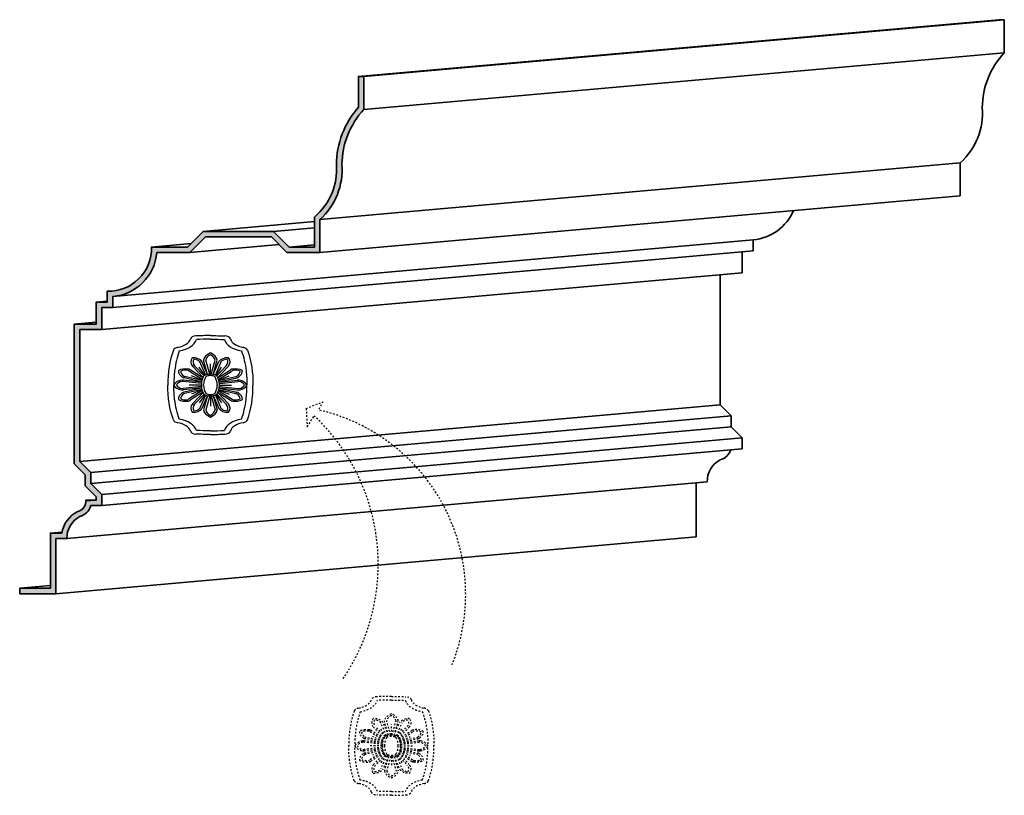
# Model space of a CAD drawing. Extents: x -341.6 to -284.4, y -80.6 to -35.6.
import ezdxf

# ---------------------------------------------------------------- set-up
doc = ezdxf.new("R2010")
doc.units = 0
doc.header["$LTSCALE"] = 0.8
doc.header["$MEASUREMENT"] = 0
doc.linetypes.add('HIDDEN2', pattern=[0.1875, 0.125, -0.0625])
doc.layers.add('Dimension', color=252, linetype='CONTINUOUS')
doc.layers.add('Stromberg', color=7, linetype='CONTINUOUS', lineweight=35)

msp = doc.modelspace()

# ---------------------------------------------------------------- hatches: boundary and pattern name
at = {"layer": 'Dimension'}
msp.add_hatch(color=256, dxfattribs=at).paths.add_polyline_path([(-338.396, -61.412), (-337.757, -62.05), (-337.757, -62.689), (-337.119, -63.327), (-337.119, -63.514), (-337.72, -63.514, -0.363951), (-338.191, -64.172, 0.245457), (-339.124, -65.429), (-339.782, -65.429), (-339.782, -68.62), (-341.565, -68.62), (-341.565, -68.939), (-339.463, -68.939), (-339.463, -65.748), (-338.824, -65.748, -0.293004), (-338.076, -64.471, 0.253011), (-337.438, -63.833), (-336.8, -63.833), (-336.8, -63.195), (-337.438, -62.556), (-337.438, -61.918), (-338.076, -61.28), (-338.076, -53.62), (-336.8, -53.62), (-336.8, -52.344), (-336.162, -52.344), (-336.162, -51.705, 0.363874), (-333.608, -49.152), (-331.694, -49.152), (-330.791, -48.25), (-326.961, -48.25), (-326.058, -49.152), (-324.143, -49.152), (-324.143, -47.237, 0.232757), (-322.867, -44.046, -0.188877), (-321.59, -40.854), (-321.59, -38.939), (-321.909, -38.939), (-321.909, -40.73, 0.183007), (-323.186, -44.057, -0.244042), (-324.463, -47.092), (-324.463, -48.833), (-325.926, -48.833), (-326.829, -47.93), (-330.923, -47.93), (-331.826, -48.833), (-333.918, -48.833, -0.431693), (-336.481, -51.396), (-336.481, -52.025), (-337.119, -52.025), (-337.119, -53.301), (-338.396, -53.301)])

# ---------------------------------------------------------------- linework, layer by layer
at = {"layer": 'Dimension', "linetype": 'Continuous'}
for p, q in [((-330.667, -56.224), (-330.902, -55.392)), ((-330.539, -56.21), (-330.77, -55.389)), ((-330.462, -56.21), (-330.23, -55.389)), ((-330.333, -56.225), (-330.098, -55.392)), ((-330.94, -56.423), (-331.667, -55.954)), ((-330.928, -56.397), (-331.527, -55.758)), ((-330.928, -56.397), (-331.527, -55.758)), ((-330.867, -56.302), (-331.413, -55.719)), ((-330.832, -56.276), (-331.146, -55.803)), ((-330.788, -56.255), (-331.116, -55.489)), ((-330.667, -56.224), (-330.989, -55.469)), ((-330.5, -56.209), (-330.499, -55.605)), ((-330.331, -56.225), (-330.009, -55.469)), ((-330.21, -56.256), (-329.882, -55.489)), ((-330.167, -56.277), (-329.852, -55.803)), ((-330.132, -56.303), (-329.585, -55.719)), ((-330.072, -56.399), (-329.471, -55.758)), ((-330.06, -56.424), (-329.331, -55.954)), ((-331.015, -56.672), (-332.061, -56.549)), ((-331.013, -56.66), (-332.031, -56.421)), ((-330.996, -56.58), (-331.983, -56.348)), ((-330.976, -56.515), (-331.763, -56.007)), ((-330.989, -56.556), (-331.59, -56.303)), ((-330.024, -56.516), (-329.235, -56.007)), ((-330.011, -56.557), (-329.408, -56.303)), ((-330.004, -56.581), (-329.015, -56.348)), ((-329.987, -56.661), (-328.967, -56.421)), ((-329.986, -56.673), (-328.937, -56.549)), ((-331.023, -56.752), (-332.086, -56.626)), ((-331.023, -56.922), (-332.086, -57.048)), ((-331.015, -57.002), (-332.061, -57.125)), ((-331.013, -57.014), (-332.031, -57.253)), ((-330.996, -57.094), (-331.983, -57.326)), ((-331.024, -56.837), (-331.727, -56.837)), ((-331.024, -56.837), (-331.727, -56.837)), ((-331.024, -56.837), (-331.727, -56.837)), ((-331.024, -56.837), (-331.727, -56.837)), ((-330.989, -57.118), (-331.59, -57.371)), ((-331.024, -56.874), (-331.024, -56.8)), ((-330.893, -56.874), (-330.893, -56.8)), ((-330.107, -56.8), (-330.107, -56.874)), ((-330.011, -57.117), (-329.408, -57.371)), ((-330.004, -57.094), (-329.015, -57.326)), ((-329.987, -57.013), (-328.967, -57.253)), ((-329.986, -57.002), (-328.937, -57.125)), ((-329.977, -56.752), (-328.912, -56.626)), ((-329.977, -56.922), (-328.912, -57.048)), ((-329.976, -56.874), (-329.976, -56.8)), ((-329.976, -56.837), (-329.271, -56.837)), ((-329.976, -56.837), (-329.271, -56.837)), ((-329.976, -56.837), (-329.271, -56.837)), ((-329.976, -56.837), (-329.271, -56.837)), ((-330.976, -57.159), (-331.763, -57.667)), ((-330.94, -57.251), (-331.667, -57.72)), ((-330.928, -57.277), (-331.527, -57.916)), ((-330.928, -57.277), (-331.527, -57.916)), ((-330.928, -57.277), (-331.527, -57.916)), ((-330.867, -57.372), (-331.413, -57.955)), ((-330.832, -57.398), (-331.146, -57.871)), ((-330.788, -57.419), (-331.114, -58.18)), ((-330.667, -57.45), (-330.989, -58.205)), ((-330.667, -57.45), (-330.902, -58.282)), ((-330.539, -57.464), (-330.77, -58.285)), ((-330.5, -57.465), (-330.499, -58.069)), ((-330.462, -57.463), (-330.23, -58.285)), ((-330.333, -57.45), (-330.098, -58.282)), ((-330.331, -57.45), (-330.009, -58.205)), ((-330.322, -57.473), (-330.321, -57.473)), ((-330.21, -57.419), (-329.885, -58.18)), ((-330.167, -57.397), (-329.852, -57.871)), ((-330.132, -57.371), (-329.585, -57.955)), ((-330.072, -57.275), (-329.471, -57.916)), ((-330.072, -57.275), (-329.471, -57.916)), ((-330.06, -57.25), (-329.331, -57.72)), ((-330.024, -57.158), (-329.235, -57.667))]:
    msp.add_line(p, q, dxfattribs=at)
at = {"layer": 'Dimension', "linetype": 'HIDDEN2'}
for p, q in [((-324.942, -58.19), (-323.968, -57.81)), ((-324.942, -58.19), (-324.885, -59.253)), ((-323.968, -57.81), (-324.236, -58.278)), ((-324.885, -59.253), (-324.472, -58.626))]:
    msp.add_line(p, q, dxfattribs=at)
at = {"layer": 'Dimension', "color": 251, "linetype": 'HIDDEN2'}
for p, q in [((-320.288, -77.184), (-320.616, -76.417)), ((-320.167, -77.153), (-320.489, -76.398)), ((-320.167, -77.153), (-320.402, -76.32)), ((-320.038, -77.14), (-320.271, -76.317)), ((-320, -77.137), (-319.999, -76.533)), ((-319.962, -77.14), (-319.73, -76.317)), ((-319.833, -77.153), (-319.598, -76.32)), ((-319.831, -77.153), (-319.509, -76.398)), ((-319.71, -77.184), (-319.382, -76.417)), ((-320.475, -77.444), (-321.263, -76.935)), ((-320.438, -77.353), (-321.167, -76.882)), ((-320.428, -77.326), (-321.027, -76.686)), ((-320.428, -77.326), (-321.027, -76.686)), ((-320.367, -77.23), (-320.913, -76.648)), ((-320.332, -77.205), (-320.646, -76.731)), ((-319.667, -77.205), (-319.352, -76.731)), ((-319.631, -77.23), (-319.085, -76.648)), ((-319.57, -77.326), (-318.971, -76.686)), ((-319.56, -77.353), (-318.831, -76.882)), ((-319.524, -77.444), (-318.735, -76.935)), ((-320.521, -77.681), (-321.586, -77.555)), ((-320.513, -77.601), (-321.561, -77.478)), ((-320.511, -77.589), (-321.531, -77.349)), ((-320.494, -77.509), (-321.483, -77.276)), ((-320.487, -77.485), (-321.09, -77.232)), ((-320.294, -77.172), (-320.297, -77.166)), ((-320.177, -77.13), (-320.177, -77.129)), ((-319.822, -77.13), (-319.821, -77.129)), ((-319.704, -77.172), (-319.701, -77.166)), ((-319.511, -77.485), (-318.908, -77.232)), ((-319.504, -77.509), (-318.515, -77.276)), ((-319.487, -77.589), (-318.467, -77.349)), ((-319.486, -77.601), (-318.437, -77.478)), ((-319.477, -77.681), (-318.412, -77.555)), ((-320.521, -77.85), (-321.586, -77.976)), ((-320.513, -77.93), (-321.561, -78.053)), ((-320.511, -77.942), (-321.531, -78.182)), ((-320.494, -78.022), (-321.483, -78.255)), ((-320.475, -78.087), (-321.263, -78.595)), ((-320.528, -77.765), (-321.228, -77.765)), ((-320.528, -77.765), (-321.228, -77.765)), ((-320.528, -77.765), (-321.228, -77.765)), ((-320.528, -77.765), (-321.228, -77.765)), ((-320.438, -78.178), (-321.167, -78.649)), ((-320.487, -78.046), (-321.09, -78.299)), ((-320.428, -78.205), (-321.027, -78.845)), ((-320.428, -78.205), (-321.027, -78.845)), ((-320.428, -78.205), (-321.027, -78.845)), ((-319.57, -78.205), (-318.971, -78.845)), ((-319.57, -78.205), (-318.971, -78.845)), ((-319.56, -78.178), (-318.831, -78.649)), ((-319.524, -78.087), (-318.735, -78.595)), ((-319.511, -78.046), (-318.908, -78.299)), ((-319.504, -78.022), (-318.515, -78.255)), ((-319.487, -77.942), (-318.467, -78.182)), ((-319.486, -77.93), (-318.437, -78.053)), ((-319.477, -77.85), (-318.412, -77.976)), ((-319.471, -77.765), (-318.771, -77.765)), ((-319.471, -77.765), (-318.771, -77.765)), ((-319.471, -77.765), (-318.771, -77.765)), ((-319.471, -77.765), (-318.771, -77.765)), ((-320.367, -78.301), (-320.913, -78.883)), ((-320.332, -78.326), (-320.646, -78.8)), ((-320.288, -78.347), (-320.614, -79.108)), ((-320.167, -78.378), (-320.489, -79.133)), ((-320.167, -78.378), (-320.402, -79.211)), ((-320.038, -78.391), (-320.271, -79.214)), ((-320, -78.393), (-319.999, -78.998)), ((-319.962, -78.391), (-319.73, -79.214)), ((-319.833, -78.378), (-319.598, -79.211)), ((-319.831, -78.378), (-319.509, -79.133)), ((-319.822, -78.401), (-319.821, -78.402)), ((-319.71, -78.347), (-319.385, -79.108)), ((-319.704, -78.359), (-319.701, -78.365)), ((-319.704, -78.359), (-319.701, -78.365)), ((-319.667, -78.325), (-319.352, -78.8)), ((-319.666, -78.326), (-319.352, -78.8)), ((-319.631, -78.301), (-319.085, -78.883))]:
    msp.add_line(p, q, dxfattribs=at)
at = {"layer": 'Dimension', "linetype": 'HIDDEN2'}
for centre, radius, start, end in [((-332.588, -67.229), 11.827, 325.8762, 46.6681), ((-326.651, -68.976), 10.966, 338.0474, 77.2799)]:
    msp.add_arc(centre, radius, start, end, dxfattribs=at)
at = {"layer": 'Dimension', "linetype": 'Continuous'}
for centre, major_axis, ratio, start_param, end_param in [((-332.669, -54.06), (-1.022, 0), 0.6, 1.839482, 2.968118), ((-332.669, -54.06), (-1.375, 0), 0.6, 1.839482, 2.968118), ((-331.315, -54.202), (0.353, 0), 0.6, 1.661266, 2.968118), ((-330.5, -56.837), (-6.403, 0.042), 0.447658, -1.567833, -1.435209), ((-328.331, -54.06), (-1.375, 0), 0.6, 0.173475, 1.302111), ((-329.685, -54.202), (0.353, 0), 0.6, 0.173475, 1.480326), ((-328.331, -54.06), (-1.022, 0), 0.6, 0.173475, 1.302111), ((-330.5, -56.837), (-0.087, 3.955), 0.624552, 1.019071, 1.557126), ((-332.304, -54.855), (-0.353, 0), 0.6, 4.981075, 6.070748), ((-328.696, -54.855), (-0.353, 0), 0.6, 3.35403, 4.443703), ((-330.752, -55.495), (0.89, 0), 0.6, 2.677937, 3.655387), ((-331.521, -55.601), (0.575, 0), 0.6, 0.392002, 1.618852), ((-330.752, -55.495), (-0.759, 0), 0.6, 5.92768, 6.79698), ((-331.521, -55.601), (-0.444, 0), 0.6, 3.533595, 4.584326), ((-329.983, -55.437), (0.922, 0), 0.6, 2.165908, 3.059855), ((-329.983, -55.437), (-0.792, 0), 0.6, 5.424276, 6.181495), ((-331.017, -55.437), (-0.922, 0), 0.6, 3.22333, 4.117277), ((-331.017, -55.437), (0.792, 0), 0.6, 0.10169, 0.85891), ((-329.478, -55.601), (-0.575, 0), 0.6, 4.664334, 5.891183), ((-329.478, -55.601), (-0.444, 0), 0.6, 4.840452, 5.891183), ((-330.246, -55.495), (-0.759, 0), 0.6, 2.627798, 3.497098), ((-330.246, -55.495), (0.89, 0), 0.6, 5.769391, 6.746841), ((-331.942, -56.247), (-0.584, 0), 0.6, 4.45072, 5.491645), ((-331.942, -56.247), (0.453, 0), 0.6, 1.309127, 2.238286), ((-331.859, -56.06), (-0.131, 0), 0.6, 3.890256, 4.45072), ((-331.859, -56.06), (0.262, 0), 0.6, 0.748663, 1.309127), ((-329.139, -56.06), (0.262, 0), 0.6, 1.832466, 2.39293), ((-329.139, -56.06), (-0.131, 0), 0.6, 4.974058, 5.534522), ((-329.056, -56.247), (0.584, 0), 0.6, 0.79154, 1.832466), ((-329.056, -56.247), (0.453, 0), 0.6, 0.903307, 1.832466), ((-332.028, -56.888), (-0.581, 0), 0.6, 4.978293, 6.136081), ((-331.459, -56.024), (-0.895, 0), 0.6, 6.233947, 7.002057), ((-331.459, -56.024), (0.764, 0), 0.6, 3.16191, 3.860465), ((-332.112, -56.703), (-0.262, 0), 0.6, 4.519045, 4.978293), ((-331.936, -56.275), (0.262, 0), 0.6, 3.860465, 4.338578), ((-331.936, -56.275), (0.131, 0), 0.6, 3.860465, 4.338578), ((-328.636, -56.8), (-2.389, 0), 0.6, 5.954186, 6.283185), ((-330.648, -56.388), (-0.262, 0), 0.6, 5.155526, 5.954186), ((-328.636, -56.8), (-2.258, 0), 0.6, 5.954186, 6.283185), ((-330.648, -56.388), (-0.131, 0), 0.6, 5.155526, 5.954186), ((-330.485, -56.595), (0.644, 0), 0.6, 1.594702, 2.013934), ((-330.485, -56.595), (0.513, 0), 0.6, 1.594702, 2.013934), ((-330.516, -56.595), (0.513, 0), 0.6, 1.127659, 1.546891), ((-330.516, -56.595), (0.644, 0), 0.6, 1.127659, 1.546891), ((-330.352, -56.388), (-0.131, 0), 0.6, 3.470592, 4.269252), ((-330.352, -56.388), (0.262, 0), 0.6, 0.328999, 1.127659), ((-332.365, -56.8), (-2.258, 0), 0.6, 3.141593, 3.470592), ((-332.365, -56.8), (2.389, 0), 0.6, 6.283185, 6.612185), ((-329.063, -56.275), (-0.131, 0), 0.6, 1.944607, 2.422721), ((-329.063, -56.275), (-0.262, 0), 0.6, 1.944607, 2.422721), ((-329.539, -56.024), (0.764, 0), 0.6, 5.564313, 6.262868), ((-328.887, -56.703), (-0.262, 0), 0.6, 4.446484, 4.905733), ((-329.539, -56.024), (-0.895, 0), 0.6, 2.422721, 3.190831), ((-328.97, -56.888), (0.581, 0), 0.6, 0.147104, 1.304892), ((-332.028, -56.786), (-0.581, 0), 0.6, 0.147104, 1.304892), ((-332.028, -56.888), (0.45, 0), 0.6, 1.836701, 2.951246), ((-332.028, -56.786), (0.45, 0), 0.6, 3.33194, 4.446484), ((-332.112, -56.971), (-0.262, 0), 0.6, 1.304892, 1.76414), ((-332.112, -56.703), (0.131, 0), 0.6, 1.377452, 1.836701), ((-332.112, -56.971), (0.131, 0), 0.6, 4.446484, 4.905733), ((-328.636, -56.874), (-2.389, 0), 0.6, 6.283185, 6.612185), ((-328.636, -56.874), (-2.258, 0), 0.6, 6.283185, 6.612185), ((-332.365, -56.874), (-2.258, 0), 0.6, 2.812593, 3.141593), ((-332.365, -56.874), (2.389, 0), 0.6, 5.954186, 6.283185), ((-332.365, -56.874), (2.389, 0), 0.6, 5.954186, 6.283185), ((-328.887, -56.971), (-0.262, 0), 0.6, 1.377452, 1.836701), ((-328.887, -56.703), (0.131, 0), 0.6, 1.304892, 1.76414), ((-328.887, -56.971), (0.131, 0), 0.6, 4.519045, 4.978293), ((-328.97, -56.888), (-0.45, 0), 0.6, 3.33194, 4.446484), ((-328.97, -56.786), (-0.45, 0), 0.6, 1.836701, 2.951246), ((-328.97, -56.786), (0.581, 0), 0.6, 4.978293, 6.136081), ((-330.5, -56.837), (-0.087, 3.955), 0.624552, 4.160664, 4.698719), ((-331.459, -57.65), (-0.895, 0), 0.6, 5.564313, 6.332424), ((-331.942, -57.427), (-0.584, 0), 0.6, 0.79154, 1.832466), ((-331.459, -57.65), (0.764, 0), 0.6, 2.422721, 3.121275), ((-331.942, -57.427), (-0.453, 0), 0.6, 0.903307, 1.832466), ((-331.936, -57.4), (0.262, 0), 0.6, 1.944607, 2.422721), ((-331.936, -57.4), (0.131, 0), 0.6, 1.944607, 2.422721), ((-331.859, -57.614), (-0.131, 0), 0.6, 1.832466, 2.39293), ((-330.648, -57.286), (-0.262, 0), 0.6, 0.328999, 1.127659), ((-330.648, -57.286), (-0.262, 0), 0.6, 0.328999, 1.127659), ((-330.648, -57.286), (-0.131, 0), 0.6, 0.328999, 1.127659), ((-330.648, -57.286), (-0.131, 0), 0.6, 0.328999, 1.127659), ((-330.485, -57.079), (0.644, 0), 0.6, 4.269252, 4.688484), ((-330.485, -57.079), (0.644, 0), 0.6, 4.269252, 4.688484), ((-330.485, -57.079), (0.513, 0), 0.6, 4.269252, 4.688484), ((-330.485, -57.079), (0.513, 0), 0.6, 4.269252, 4.688484), ((-330.516, -57.079), (0.513, 0), 0.6, 4.736294, 5.155526), ((-330.516, -57.079), (0.513, 0), 0.6, 4.736294, 5.155526), ((-330.516, -57.079), (0.644, 0), 0.6, 4.736294, 5.155526), ((-330.516, -57.079), (0.644, 0), 0.6, 4.736294, 5.155526), ((-330.352, -57.286), (-0.131, 0), 0.6, 2.013934, 2.812593), ((-330.352, -57.286), (-0.131, 0), 0.6, 2.013934, 2.812593), ((-330.352, -57.286), (0.262, 0), 0.6, 5.155526, 5.954186), ((-330.352, -57.286), (0.262, 0), 0.6, 5.155526, 5.954186), ((-329.139, -57.614), (-0.131, 0), 0.6, 0.748663, 1.309127), ((-329.056, -57.427), (0.584, 0), 0.6, 4.45072, 5.491645), ((-329.056, -57.427), (-0.453, 0), 0.6, 1.309127, 2.238286), ((-329.063, -57.4), (-0.131, 0), 0.6, 3.860465, 4.338578), ((-329.063, -57.4), (-0.262, 0), 0.6, 3.860465, 4.338578), ((-329.539, -57.65), (0.764, 0), 0.6, 0.020318, 0.718872), ((-329.539, -57.65), (-0.895, 0), 0.6, 3.092354, 3.860465), ((-331.859, -57.614), (0.262, 0), 0.6, 4.974058, 5.534522), ((-330.752, -58.179), (0.89, 0), 0.6, 2.627798, 3.605248), ((-331.521, -58.073), (0.575, 0), 0.6, 4.664334, 5.891183), ((-330.752, -58.179), (0.759, 0), 0.6, 2.627798, 3.497098), ((-331.521, -58.073), (-0.444, 0), 0.6, 1.698859, 2.730158), ((-329.478, -58.073), (-0.575, 0), 0.6, 0.392002, 1.618852), ((-329.478, -58.073), (-0.444, 0), 0.6, 0.411434, 1.442734), ((-330.246, -58.179), (0.759, 0), 0.6, 5.92768, 6.79698), ((-330.246, -58.179), (0.89, 0), 0.6, 5.81953, 6.79698), ((-329.139, -57.614), (0.262, 0), 0.6, 3.890256, 4.45072), ((-332.669, -59.615), (1.375, 0), 0.6, 0.173475, 1.302111), ((-329.983, -58.237), (0.922, 0), 0.6, 3.22333, 4.117277), ((-329.983, -58.237), (-0.792, 0), 0.6, 0.10169, 0.85891), ((-331.017, -58.237), (-0.922, 0), 0.6, 2.165908, 3.059855), ((-331.017, -58.237), (0.792, 0), 0.6, 5.424276, 6.181495), ((-328.331, -59.615), (1.375, 0), 0.6, 1.839482, 2.968118), ((-332.304, -58.819), (-0.353, 0), 0.6, 0.212438, 1.302111), ((-332.669, -59.615), (-1.022, 0), 0.6, 3.315067, 4.443703), ((-328.331, -59.615), (-1.022, 0), 0.6, 4.981075, 6.109711), ((-328.696, -58.819), (-0.353, 0), 0.6, 1.839482, 2.929155), ((-331.315, -59.472), (-0.353, 0), 0.6, 0.173475, 1.480326), ((-330.5, -56.837), (-6.403, 0.042), 0.447658, 1.573759, 1.706384), ((-329.685, -59.472), (0.353, 0), 0.6, 4.802859, 6.109711)]:
    msp.add_ellipse(centre, major_axis=major_axis, ratio=ratio, start_param=start_param, end_param=end_param, dxfattribs=at)
at = {"layer": 'Dimension', "linetype": 'Continuous', "extrusion": (0, 0, -1)}
for major_axis, ratio, start_param, end_param in [((6.403, 0.042), 0.447658, -1.567833, -1.435209), ((0.087, 3.955), 0.624552, 1.019071, 1.557126), ((0.087, 3.955), 0.624552, 4.160664, 4.698719), ((6.403, 0.042), 0.447658, 1.573759, 1.706384)]:
    msp.add_ellipse((-330.5, -56.837), major_axis=major_axis, ratio=ratio, start_param=start_param, end_param=end_param, dxfattribs=at)
at = {"layer": 'Dimension', "color": 251, "linetype": 'HIDDEN2'}
for centre, major_axis, ratio, start_param, end_param in [((-322.169, -74.988), (-1.022, 0), 0.6, 1.839482, 2.968118), ((-322.169, -74.988), (1.375, 0), 0.6, 4.981075, 6.109711), ((-320.815, -75.13), (-0.353, 0), 0.6, 4.802859, 6.109711), ((-320, -77.765), (-6.403, 0.042), 0.447658, -1.567833, -1.435209), ((-317.831, -74.988), (1.375, 0), 0.6, 3.315067, 4.443703), ((-319.185, -75.13), (0.353, 0), 0.6, 0.173475, 1.480326), ((-317.831, -74.988), (-1.022, 0), 0.6, 0.173475, 1.302111), ((-320, -77.765), (-0.087, 3.955), 0.624552, 1.019071, 1.557126), ((-321.804, -75.783), (-0.353, 0), 0.6, 4.981075, 6.070748), ((-319.483, -76.365), (0.922, 0), 0.6, 2.165908, 3.059855), ((-320.517, -76.365), (-0.922, 0), 0.6, 3.22333, 4.117277), ((-318.196, -75.783), (-0.353, 0), 0.6, 3.35403, 4.443703), ((-320.252, -76.424), (-0.89, 0), 0.6, 5.81953, 6.79698), ((-321.021, -76.53), (0.575, 0), 0.6, 0.392002, 1.618852), ((-320.252, -76.424), (-0.759, 0), 0.6, 5.92768, 6.79698), ((-321.021, -76.53), (0.444, 0), 0.6, 0.392002, 1.442734), ((-319.483, -76.365), (-0.792, 0), 0.6, 5.424276, 6.181495), ((-320.517, -76.365), (-0.792, 0), 0.6, 3.243283, 4.000502), ((-318.978, -76.53), (-0.575, 0), 0.6, 4.664334, 5.891183), ((-318.978, -76.53), (0.444, 0), 0.6, 1.698859, 2.74959), ((-319.746, -76.424), (-0.759, 0), 0.6, 2.627798, 3.497098), ((-319.746, -76.424), (-0.89, 0), 0.6, 2.627798, 3.605248), ((-320.959, -76.953), (-0.895, 0), 0.6, 6.233947, 7.002057), ((-321.442, -77.176), (-0.584, 0), 0.6, 4.45072, 5.491645), ((-321.442, -77.176), (0.453, 0), 0.6, 1.309127, 2.238286), ((-320.959, -76.953), (0.764, 0), 0.6, 3.16191, 3.860465), ((-321.359, -76.989), (-0.131, 0), 0.6, 3.890256, 4.45072), ((-321.359, -76.989), (0.262, 0), 0.6, 0.748663, 1.309127), ((-318.639, -76.989), (0.262, 0), 0.6, 1.832466, 2.39293), ((-318.639, -76.989), (-0.131, 0), 0.6, 4.974058, 5.534522), ((-318.556, -77.176), (0.584, 0), 0.6, 0.79154, 1.832466), ((-318.556, -77.176), (0.453, 0), 0.6, 0.903307, 1.832466), ((-319.039, -76.953), (0.764, 0), 0.6, 5.564313, 6.262868), ((-319.039, -76.953), (-0.895, 0), 0.6, 2.422721, 3.190831), ((-321.528, -77.817), (0.581, 0), 0.6, 1.836701, 2.994488), ((-321.528, -77.817), (0.45, 0), 0.6, 1.836701, 2.951246), ((-321.612, -77.632), (0.262, 0), 0.6, 1.377452, 1.836701), ((-321.612, -77.632), (0.131, 0), 0.6, 1.377452, 1.836701), ((-321.436, -77.203), (0.262, 0), 0.6, 3.860465, 4.338578), ((-321.436, -77.203), (0.131, 0), 0.6, 3.860465, 4.338578), ((-318.136, -77.729), (-2.389, 0), 0.6, 5.954186, 6.308751), ((-318.133, -77.729), (2.389, 0), 0.6, 2.812593, 3.167158), ((-318.136, -77.729), (-2.258, 0), 0.6, 5.954186, 6.308751), ((-320.149, -77.317), (0.262, 0), 0.6, 2.013934, 2.812593), ((-320.149, -77.317), (-0.131, 0), 0.6, 5.155526, 5.954186), ((-319.985, -77.524), (-0.644, 0), 0.6, 4.736294, 5.155526), ((-319.985, -77.524), (0.513, 0), 0.6, 1.594702, 2.013934), ((-320.016, -77.524), (0.513, 0), 0.6, 1.127659, 1.546891), ((-320.016, -77.524), (-0.644, 0), 0.6, 4.269252, 4.688484), ((-319.852, -77.317), (-0.131, 0), 0.6, 3.470592, 4.269252), ((-319.852, -77.317), (0.262, 0), 0.6, 0.328999, 1.127659), ((-321.865, -77.729), (-2.258, 0), 0.6, 3.116027, 3.470592), ((-321.865, -77.729), (2.389, 0), 0.6, 6.25762, 6.612185), ((-318.563, -77.203), (-0.131, 0), 0.6, 1.944607, 2.422721), ((-318.563, -77.203), (-0.262, 0), 0.6, 1.944607, 2.422721), ((-318.387, -77.632), (0.262, 0), 0.6, 1.304892, 1.76414), ((-318.387, -77.632), (0.131, 0), 0.6, 1.304892, 1.76414), ((-318.47, -77.817), (-0.45, 0), 0.6, 3.33194, 4.446484), ((-318.47, -77.817), (0.581, 0), 0.6, 0.147104, 1.304892), ((-321.528, -77.714), (-0.581, 0), 0.6, 0.147104, 1.304892), ((-321.528, -77.714), (0.45, 0), 0.6, 3.33194, 4.446484), ((-320.959, -78.578), (-0.895, 0), 0.6, 5.564313, 6.332424), ((-321.612, -77.899), (0.262, 0), 0.6, 4.446484, 4.905733), ((-321.612, -77.899), (0.131, 0), 0.6, 4.446484, 4.905733), ((-321.436, -78.328), (0.262, 0), 0.6, 1.944607, 2.422721), ((-321.436, -78.328), (0.131, 0), 0.6, 1.944607, 2.422721), ((-318.136, -77.802), (-2.389, 0), 0.6, 6.25762, 6.612185), ((-318.133, -77.802), (2.389, 0), 0.6, 3.116027, 3.470592), ((-318.133, -77.802), (2.389, 0), 0.6, 3.116027, 3.470592), ((-318.136, -77.802), (-2.258, 0), 0.6, 6.25762, 6.612185), ((-320.149, -78.214), (0.262, 0), 0.6, 3.470592, 4.269252), ((-320.149, -78.214), (0.262, 0), 0.6, 3.470592, 4.269252), ((-320.149, -78.214), (-0.131, 0), 0.6, 0.328999, 1.127659), ((-320.149, -78.214), (-0.131, 0), 0.6, 0.328999, 1.127659), ((-319.852, -78.214), (-0.131, 0), 0.6, 2.013934, 2.812593), ((-319.852, -78.214), (-0.131, 0), 0.6, 2.013934, 2.812593), ((-319.85, -78.214), (0.131, 0), 0.6, 5.155526, 5.954186), ((-319.852, -78.214), (0.262, 0), 0.6, 5.155526, 5.954186), ((-319.852, -78.214), (0.262, 0), 0.6, 5.155526, 5.954186), ((-319.85, -78.214), (0.262, 0), 0.6, 5.155526, 5.954186), ((-321.865, -77.802), (-2.258, 0), 0.6, 2.812593, 3.167158), ((-321.865, -77.802), (2.389, 0), 0.6, 5.954186, 6.308751), ((-321.865, -77.802), (2.389, 0), 0.6, 5.954186, 6.308751), ((-318.563, -78.328), (-0.131, 0), 0.6, 3.860465, 4.338578), ((-318.563, -78.328), (0.262, 0), 0.6, 0.718872, 1.196985), ((-318.387, -77.899), (0.262, 0), 0.6, 4.519045, 4.978293), ((-318.387, -77.899), (0.131, 0), 0.6, 4.519045, 4.978293), ((-319.039, -78.578), (-0.895, 0), 0.6, 3.092354, 3.860465), ((-318.47, -77.714), (-0.45, 0), 0.6, 1.836701, 2.951246), ((-318.47, -77.714), (-0.581, 0), 0.6, 1.836701, 2.994488), ((-320, -77.765), (-0.087, 3.955), 0.624552, 4.160664, 4.698719), ((-321.442, -78.355), (-0.584, 0), 0.6, 0.79154, 1.832466), ((-320.959, -78.578), (0.764, 0), 0.6, 2.422721, 3.121275), ((-321.442, -78.355), (0.453, 0), 0.6, 4.044899, 4.974058), ((-321.359, -78.542), (-0.131, 0), 0.6, 1.832466, 2.39293), ((-321.359, -78.542), (0.262, 0), 0.6, 4.974058, 5.534522), ((-319.985, -78.007), (-0.644, 0), 0.6, 1.127659, 1.546891), ((-319.985, -78.007), (-0.644, 0), 0.6, 1.127659, 1.546891), ((-319.985, -78.007), (0.513, 0), 0.6, 4.269252, 4.688484), ((-319.985, -78.007), (0.513, 0), 0.6, 4.269252, 4.688484), ((-320.016, -78.007), (0.513, 0), 0.6, 4.736294, 5.155526), ((-320.016, -78.007), (0.513, 0), 0.6, 4.736294, 5.155526), ((-320.016, -78.007), (-0.644, 0), 0.6, 1.594702, 2.013934), ((-320.016, -78.007), (-0.644, 0), 0.6, 1.594702, 2.013934), ((-318.639, -78.542), (0.262, 0), 0.6, 3.890256, 4.45072), ((-318.639, -78.542), (-0.131, 0), 0.6, 0.748663, 1.309127), ((-318.556, -78.355), (0.584, 0), 0.6, 4.45072, 5.491645), ((-318.556, -78.355), (0.453, 0), 0.6, 4.45072, 5.379879), ((-319.039, -78.578), (0.764, 0), 0.6, 0.020318, 0.718872), ((-320.252, -79.107), (0.89, 0), 0.6, 2.627798, 3.605248), ((-321.021, -79.001), (0.575, 0), 0.6, 4.664334, 5.891183), ((-320.252, -79.107), (-0.759, 0), 0.6, 5.769391, 6.63869), ((-321.021, -79.001), (0.444, 0), 0.6, 4.840452, 5.871751), ((-319.483, -79.165), (0.922, 0), 0.6, 3.22333, 4.117277), ((-319.483, -79.165), (-0.792, 0), 0.6, 0.10169, 0.85891), ((-320.517, -79.165), (-0.922, 0), 0.6, 2.165908, 3.059855), ((-320.517, -79.165), (0.792, 0), 0.6, 5.424276, 6.181495), ((-318.978, -79.001), (-0.575, 0), 0.6, 0.392002, 1.618852), ((-318.978, -79.001), (0.444, 0), 0.6, 3.553027, 4.584326), ((-319.746, -79.107), (-0.759, 0), 0.6, 2.786087, 3.655387), ((-319.746, -79.107), (0.89, 0), 0.6, 5.81953, 6.79698), ((-321.804, -79.748), (-0.353, 0), 0.6, 0.212438, 1.302111), ((-322.169, -80.543), (-1.022, 0), 0.6, 3.315067, 4.443703), ((-322.169, -80.543), (-1.375, 0), 0.6, 3.315067, 4.443703), ((-317.831, -80.543), (-1.375, 0), 0.6, 4.981075, 6.109711), ((-317.831, -80.543), (-1.022, 0), 0.6, 4.981075, 6.109711), ((-318.196, -79.748), (-0.353, 0), 0.6, 1.839482, 2.929155), ((-320.815, -80.401), (-0.353, 0), 0.6, 0.173475, 1.480326), ((-319.185, -80.401), (0.353, 0), 0.6, 4.802859, 6.109711), ((-320, -77.765), (-6.403, 0.042), 0.447658, 1.573759, 1.706384)]:
    msp.add_ellipse(centre, major_axis=major_axis, ratio=ratio, start_param=start_param, end_param=end_param, dxfattribs=at)
at = {"layer": 'Dimension', "color": 251, "linetype": 'HIDDEN2', "extrusion": (0, 0, -1)}
for major_axis, ratio, start_param, end_param in [((6.403, 0.042), 0.447658, -1.567833, -1.435209), ((0.087, 3.955), 0.624552, 1.019071, 1.557126), ((0.087, 3.955), 0.624552, 4.160664, 4.698719), ((6.403, 0.042), 0.447658, 1.573759, 1.706384)]:
    msp.add_ellipse((-320, -77.765), major_axis=major_axis, ratio=ratio, start_param=start_param, end_param=end_param, dxfattribs=at)
at = {"layer": 'Dimension', "linetype": 'Continuous'}
for points in [[(-330.503, -54.182), (-330.775, -54.181), (-331.046, -54.187), (-331.315, -54.202)], [(-330.497, -54.182), (-330.226, -54.181), (-329.954, -54.187), (-329.685, -54.202)], [(-330.503, -59.492), (-330.775, -59.493), (-331.046, -59.487), (-331.315, -59.472)], [(-330.497, -59.492), (-330.226, -59.493), (-329.954, -59.487), (-329.685, -59.472)]]:
    msp.add_open_spline(points, degree=3, dxfattribs=at)
for points in [[(-332.304, -54.855), (-332.431, -55.209), (-332.523, -55.6), (-332.607, -56.278), (-332.622, -56.557), (-332.618, -56.835)], [(-328.696, -54.855), (-328.569, -55.209), (-328.477, -55.6), (-328.393, -56.278), (-328.378, -56.557), (-328.382, -56.835)], [(-332.304, -58.819), (-332.431, -58.465), (-332.523, -58.074), (-332.607, -57.396), (-332.622, -57.117), (-332.618, -56.839)], [(-328.696, -58.819), (-328.569, -58.465), (-328.477, -58.074), (-328.393, -57.396), (-328.378, -57.117), (-328.382, -56.839)]]:
    msp.add_open_spline(points, degree=3, knots=[1.0292482, 1.0292482, 1.0292482, 1.0292482, 1.3515953, 1.3515953, 1.5673038, 1.5673038, 1.5673038, 1.5673038], dxfattribs=at)
at = {"layer": 'Dimension', "color": 251, "linetype": 'HIDDEN2'}
for points in [[(-320.003, -75.111), (-320.275, -75.109), (-320.546, -75.116), (-320.815, -75.13)], [(-319.997, -75.111), (-319.726, -75.109), (-319.454, -75.116), (-319.185, -75.13)], [(-320.003, -80.42), (-320.275, -80.422), (-320.546, -80.415), (-320.815, -80.401)], [(-319.997, -80.42), (-319.726, -80.422), (-319.454, -80.415), (-319.185, -80.401)]]:
    msp.add_open_spline(points, degree=3, dxfattribs=at)
for points in [[(-321.804, -75.783), (-321.931, -76.137), (-322.023, -76.528), (-322.107, -77.206), (-322.122, -77.485), (-322.118, -77.764)], [(-318.196, -75.783), (-318.069, -76.137), (-317.977, -76.528), (-317.893, -77.206), (-317.878, -77.485), (-317.882, -77.764)], [(-321.804, -79.748), (-321.931, -79.394), (-322.023, -79.003), (-322.107, -78.325), (-322.122, -78.046), (-322.118, -77.767)], [(-318.196, -79.748), (-318.069, -79.394), (-317.977, -79.003), (-317.893, -78.325), (-317.878, -78.046), (-317.882, -77.767)]]:
    msp.add_open_spline(points, degree=3, knots=[1.0292482, 1.0292482, 1.0292482, 1.0292482, 1.3515953, 1.3515953, 1.5673038, 1.5673038, 1.5673038, 1.5673038], dxfattribs=at)
at = {"layer": 'Stromberg'}
for p, q in [((-321.909, -38.939), (-284.753, -35.648)), ((-321.59, -38.939), (-284.434, -35.648)), ((-284.434, -35.648), (-284.753, -35.648)), ((-321.59, -40.854), (-284.434, -37.563)), ((-324.143, -47.237), (-286.987, -43.946)), ((-324.143, -49.152), (-286.987, -45.861)), ((-330.923, -47.93), (-324.463, -47.358)), ((-326.829, -47.93), (-324.463, -47.721)), ((-336.162, -51.705), (-299, -48.413)), ((-336.162, -52.344), (-299.005, -49.052)), ((-333.918, -48.833), (-331.622, -48.63)), ((-331.694, -49.152), (-326.517, -48.694)), ((-325.926, -48.833), (-324.463, -48.703)), ((-336.8, -53.62), (-299.644, -50.329)), ((-337.119, -52.025), (-336.481, -51.968)), ((-338.396, -53.301), (-337.119, -53.188)), ((-338.076, -61.28), (-300.92, -57.988)), ((-337.438, -61.918), (-300.282, -58.627)), ((-337.438, -62.556), (-300.282, -59.265)), ((-336.8, -63.195), (-299.644, -59.903)), ((-336.8, -63.833), (-299.644, -60.541)), ((-338.824, -65.748), (-301.668, -62.456)), ((-337.718, -63.562), (-337.119, -63.509)), ((-339.782, -65.429), (-339.113, -65.37)), ((-339.463, -68.939), (-302.306, -65.648)), ((-341.565, -68.62), (-339.782, -68.462))]:
    msp.add_line(p, q, dxfattribs=at)
at = {"layer": 'Stromberg', "color": 0}
for points in [[(-284.434, -35.648), (-284.434, -37.563, 0.188877), (-285.711, -40.754, -0.232757), (-286.987, -43.946), (-286.987, -45.861)], [(-321.59, -38.939), (-321.59, -40.854, 0.188877), (-322.867, -44.046, -0.232757), (-324.143, -47.237), (-324.143, -49.152), (-326.058, -49.152), (-326.961, -48.25), (-330.791, -48.25), (-331.694, -49.152), (-333.608, -49.152, -0.363874), (-336.162, -51.705), (-336.162, -52.344), (-336.8, -52.344), (-336.8, -53.62), (-338.076, -53.62), (-338.076, -61.28), (-337.438, -61.918), (-337.438, -62.556), (-336.8, -63.195), (-336.8, -63.833), (-337.438, -63.833, -0.253011), (-338.076, -64.471, 0.293004), (-338.824, -65.748), (-339.463, -65.748), (-339.463, -68.939), (-341.565, -68.939)], [(-321.59, -38.939), (-321.909, -38.939), (-321.909, -40.73, 0.183007), (-323.186, -44.057, -0.244042), (-324.463, -47.092), (-324.463, -48.833), (-325.926, -48.833), (-326.829, -47.93), (-330.923, -47.93), (-331.826, -48.833), (-333.918, -48.833, -0.431693), (-336.481, -51.396), (-336.481, -52.025), (-337.119, -52.025), (-337.119, -53.301), (-338.396, -53.301), (-338.396, -61.412), (-337.757, -62.05), (-337.757, -62.689), (-337.119, -63.327), (-337.119, -63.514), (-337.72, -63.514, -0.363951), (-338.191, -64.172, 0.245457), (-339.124, -65.429), (-339.782, -65.429), (-339.782, -68.62), (-341.565, -68.62), (-341.565, -68.939)], [(-296.667, -46.718, -0.27674), (-299.005, -48.414), (-299.005, -49.052)], [(-300.302, -60.6, -0.235859), (-300.92, -61.18, 0.293004), (-301.668, -62.456)]]:
    msp.add_lwpolyline(points, format="xyb", dxfattribs=at)
for points in [[(-299.644, -49.109), (-299.644, -50.329)], [(-300.92, -50.442), (-300.92, -57.988), (-300.282, -58.627), (-300.282, -59.265), (-299.644, -59.903), (-299.644, -60.541)], [(-302.306, -62.513), (-302.306, -65.648)]]:
    msp.add_lwpolyline(points, dxfattribs=at)

doc.saveas('drawing.dxf')
